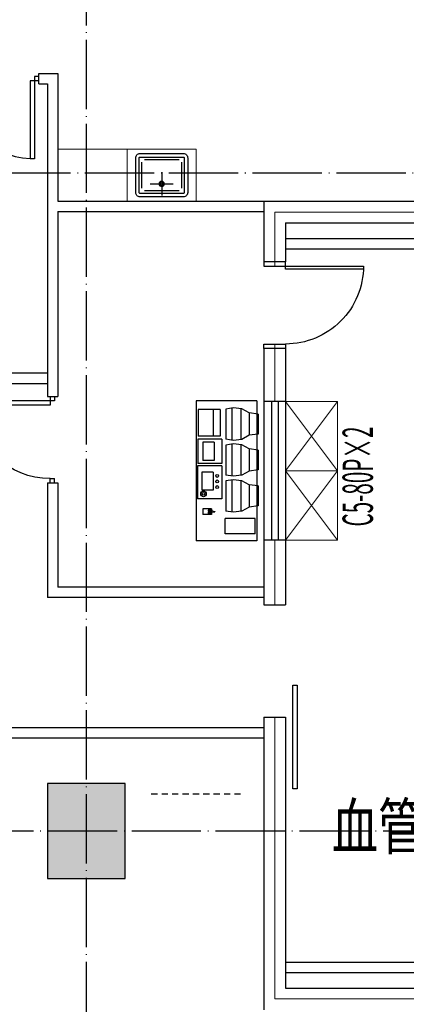
# Model space of a CAD drawing. Units: millimetres. Extents: x -232267 to 253411, y -251532 to 328957.
# Drawn here: x 102441 to 106906, y 212855 to 224229 of the extents above; entities that cross this region are included whole.
import ezdxf
from ezdxf.enums import TextEntityAlignment as Align

# ---------------------------------------------------------------- set-up
doc = ezdxf.new("R2010")
doc.units = ezdxf.units.MM
doc.header["$LTSCALE"] = 40
for name, pattern in [('HIDDEN2', [0.1875, 0.125, -0.0625]), ('家具', [0]), ('柱', [0]), ('柱-填充', [0]), ('标注_文字', [0]), ('窗', [0]), ('轴网', [24.2, 20, -2, 0.2, -2]), ('辅助线', [3, 1.8, -1.2]), ('门', [0]), ('隔墙', [0])]:
    doc.linetypes.add(name, pattern=pattern)
doc.layers.add('_aid', color=250, linetype='辅助线', plot=False)
for name, color, linetype in [('A_column', 7, '柱'), ('A_column-h', 254, '柱-填充'), ('A_door', 5, '门'), ('A_furniture', 25, '家具'), ('A_grid', 165, '轴网'), ('A_partition', 40, '隔墙'), ('A_window', 150, '窗'), ('AN_text', 183, '标注_文字'), ('SOUTI', 7, 'Continuous'), ('TOILET', 115, 'Continuous')]:
    doc.layers.add(name, color=color, linetype=linetype)
for name, color, linetype, lineweight in [('kuo', 7, '隔墙', 0), ('字', 6, 'Continuous', 0), ('家具', 43, 'Continuous', 0)]:
    doc.layers.add(name, color=color, linetype=linetype, lineweight=lineweight)
doc.styles.add('Chs', font='romans.shx', dxfattribs={"bigfont": 'gbcbig.shx'})
doc.styles.add('HZTXT1', font='txt')

# ---------------------------------------------------------------- blocks, each defined once
blk = doc.blocks.new('door-s')
for p, q in [((-0.45, 0.025), (-0.45, 0.925)), ((-0.45, 0.925), (-0.4, 0.925)), ((-0.4, 0.025), (-0.4, 0.925)), ((-0.5, 0.025), (-0.45, 0.025)), ((-0.5, 0), (-0.5, 0)), ((-0.45, 0.025), (-0.4, 0.025)), ((-0.45, -0.025), (-0.45, 0.025)), ((0.5, 0.025), (0.45, 0.025)), ((0.45, 0.025), (0.45, -0.025)), ((-0.5, -0.025), (-0.45, -0.025)), ((0.5, -0.025), (0.45, -0.025)), ((0.5, 0), (0.5, 0))]:
    blk.add_line(p, q)
blk.add_arc((-0.45, 0.025), 0.9, 0, 86.8153)
blk = doc.blocks.new('KXO-100G-2')
at = {"layer": 'SOUTI', "color": 8, "linetype": 'HIDDEN2'}
for p, q in [((24097, 45828), (24097, 47443)), ((24097, 47443), (24797, 47443)), ((24797, 45828), (24797, 47443)), ((24097, 45828), (24797, 45828))]:
    blk.add_line(p, q, dxfattribs=at)
at = {"layer": 'SOUTI'}
for p, q in [((24117, 47362), (24462, 47362)), ((24117, 47362), (24117, 47184)), ((24462, 47362), (24462, 47184)), ((24117, 47184), (24462, 47184)), ((24520, 45925), (24520, 46236)), ((24520, 46236), (24774, 46236)), ((24774, 45925), (24774, 46236)), ((24520, 45925), (24774, 45925))]:
    blk.add_line(p, q, dxfattribs=at)
at = {"layer": 'SOUTI', "color": 7}
for p, q in [((24186, 47054), (24271, 47102)), ((24271, 47102), (24371, 47113)), ((24371, 47113), (24458, 47099)), ((24458, 46752), (24458, 47099)), ((24602, 47109), (24584, 47109)), ((24584, 47104), (24584, 47109)), ((24602, 47104), (24584, 47104)), ((24602, 47112), (24622, 47117)), ((24602, 47102), (24602, 47112)), ((24602, 47102), (24622, 47097)), ((24622, 47139), (24722, 47139)), ((24622, 47074), (24622, 47139)), ((24722, 47074), (24722, 47139)), ((24081, 47040), (24186, 47054)), ((24081, 46810), (24081, 47040)), ((24622, 47074), (24722, 47074)), ((24502, 46579), (24502, 46959)), ((24502, 46959), (24782, 46959)), ((24782, 46579), (24782, 46959)), ((24081, 46810), (24186, 46797)), ((24186, 46797), (24271, 46749)), ((24271, 46749), (24371, 46737)), ((24371, 46737), (24458, 46752)), ((24081, 46625), (24186, 46638)), ((24186, 46638), (24271, 46686)), ((24271, 46686), (24371, 46698)), ((24371, 46698), (24458, 46683)), ((24458, 46337), (24458, 46683)), ((24081, 46395), (24081, 46625)), ((24501, 46549), (24781, 46549)), ((24501, 46269), (24501, 46549)), ((24502, 46579), (24782, 46579)), ((24781, 46269), (24781, 46549)), ((24081, 46395), (24186, 46381)), ((24186, 46381), (24271, 46334)), ((24271, 46334), (24371, 46322)), ((24371, 46322), (24458, 46337)), ((24081, 46210), (24186, 46223)), ((24081, 45980), (24081, 46210)), ((24186, 46223), (24271, 46271)), ((24271, 46271), (24371, 46283)), ((24371, 46283), (24458, 46268)), ((24458, 45921), (24458, 46268)), ((24501, 46269), (24781, 46269)), ((24081, 45980), (24186, 45966)), ((24186, 45966), (24271, 45918)), ((24271, 45918), (24371, 45907)), ((24371, 45907), (24458, 45921))]:
    blk.add_line(p, q, dxfattribs=at)
at = {"layer": 'SOUTI', "color": 8}
for p, q in [((24282, 46747), (24282, 47103)), ((24386, 46740), (24386, 47111)), ((24632, 47074), (24632, 47139)), ((24632, 47127), (24662, 47127)), ((24632, 47112), (24662, 47112)), ((24632, 47102), (24662, 47102)), ((24662, 47112), (24662, 47127)), ((24662, 47088), (24662, 47102)), ((24186, 46797), (24186, 47054)), ((24632, 47088), (24662, 47088)), ((24602, 46860), (24732, 46860)), ((24602, 46650), (24602, 46860)), ((24732, 46650), (24732, 46860)), ((24186, 46381), (24186, 46638)), ((24282, 46332), (24282, 46688)), ((24386, 46325), (24386, 46695)), ((24602, 46650), (24732, 46650)), ((24591, 46304), (24591, 46514)), ((24591, 46514), (24721, 46514)), ((24721, 46304), (24721, 46514)), ((24591, 46304), (24721, 46304)), ((24186, 45966), (24186, 46223)), ((24282, 45917), (24282, 46272)), ((24386, 45909), (24386, 46280)), ((24602, 45925), (24602, 46236))]:
    blk.add_line(p, q, dxfattribs=at)
for centre, radius in [((24714, 46901), 32.4), ((24714, 46901), 16.6), ((24556, 46823), 17), ((24556, 46757), 17), ((24556, 46693), 17)]:
    blk.add_circle(centre, radius, dxfattribs=at)
blk = doc.blocks.new('水槽-A1')
at = {"ltscale": 0.2}
for p, q in [((-230, -100), (-230, -400)), ((200, -70), (-200, -70)), ((0, -284), (0, -16)), ((230, -400), (230, -100)), ((-134, -150), (134, -150)), ((-200, -430), (200, -430))]:
    blk.add_line(p, q, dxfattribs=at)
for points in [[(300, -50, 0.414214), (250, 0), (-250, 0, 0.414214), (-300, -50), (-300, -450, 0.414214), (-250, -500), (250, -500, 0.414214), (300, -450)], [(260, -50, 0.414214), (250, -40), (-250, -40, 0.414214), (-260, -50), (-260, -450, 0.414214), (-250, -460), (250, -460, 0.414214), (260, -450)]]:
    blk.add_lwpolyline(points, format="xyb", close=True, dxfattribs=at)
for radius in [30, 20]:
    blk.add_circle((0, -150), radius, dxfattribs=at)

msp = doc.modelspace()

# ---------------------------------------------------------------- hatches: boundary and pattern name
at = {"layer": 'A_column-h', "ltscale": 300}
h = msp.add_hatch(color=256, dxfattribs=at)
h.dxf.hatch_style = 1
h.paths.add_polyline_path([(103660.6, 215407.4), (102760.6, 215407.4), (102760.6, 214307.4), (103660.6, 214307.4)])

# ---------------------------------------------------------------- linework, layer by layer
at = {"layer": '_aid'}
msp.add_line((103960.6, 215287.4), (105010.6, 215287.4), dxfattribs=at)
at = {"layer": 'A_column', "ltscale": 300}
msp.add_lwpolyline([(103660.6, 215407.4), (102760.6, 215407.4), (102760.6, 214307.4), (103660.6, 214307.4)], close=True, dxfattribs=at)
at = {"layer": 'A_door'}
msp.add_lwpolyline([(106410, 221347.4), (105510.6, 221347.4), (105510.6, 221432.4), (105260.6, 221432.4), (105260.6, 221382.4), (106410.6, 221382.4, -0.4142136), (105510.6, 220482.4), (105510.6, 220432.4), (105260.6, 220432.4), (105260.6, 220482.4), (105510.6, 220482.4)], format="xyb", dxfattribs=at)
msp.add_lwpolyline([(105644.1, 216542.5), (105644.1, 215342.5), (105594.1, 215342.5), (105594.1, 216542.5)], close=True, dxfattribs=at)
at = {"layer": 'A_furniture'}
msp.add_line((101960.6, 220147.8), (102760.6, 220147.8), dxfattribs=at)
at = {"layer": 'A_grid'}
for p, q in [((103210.6, 207707.4), (103210.6, 320057.4)), ((139810.6, 222457.4), (67918.2, 222457.4)), ((67918.2, 214857.4), (139810.6, 214857.4))]:
    msp.add_line(p, q, dxfattribs=at)
at = {"layer": 'A_partition'}
for p, q in [((102660.6, 223607.4), (102880.6, 223607.4)), ((102660.6, 223487.4), (102660.6, 223607.4)), ((102880.6, 223607.4), (102880.6, 222132.4)), ((102660.6, 223487.4), (102760.6, 223487.4)), ((102760.6, 223487.4), (102760.6, 221782.4)), ((102880.6, 222132.4), (105260.6, 222132.4)), ((105260.6, 222132.4), (115660.6, 222132.4)), ((105260.6, 222132.4), (105260.6, 221432.4)), ((102760.6, 222010.7), (102760.6, 219877.8)), ((102880.6, 222012.4), (105260.6, 222012.4)), ((102880.6, 222012.4), (102880.6, 219877.8)), ((105510.6, 221882.4), (115410.6, 221882.4)), ((105510.6, 221882.4), (105510.6, 221432.4)), ((105510.6, 221702.4), (109015.9, 221702.4)), ((105510.6, 221582.4), (109015.9, 221582.4)), ((105260.6, 220432.4), (105260.6, 217471.5)), ((105510.6, 220432.4), (105510.6, 217471.5)), ((98600.6, 220147.8), (102760.6, 220147.8)), ((98600.6, 220027.8), (102760.6, 220027.8)), ((102760.6, 219877.8), (102880.6, 219877.8)), ((105510.6, 219816.8), (105260.6, 219816.8)), ((102760.6, 218877.8), (102760.6, 217552.4)), ((102760.6, 218877.8), (102880.6, 218877.8)), ((102880.6, 218877.8), (102880.6, 217672.4)), ((105510.6, 218216.8), (105260.6, 218216.8)), ((105260.6, 217672.4), (102880.6, 217672.4)), ((105260.6, 217552.4), (102760.6, 217552.4)), ((105260.6, 217471.5), (105510.6, 217471.5)), ((105260.6, 216171.5), (105260.6, 212792.4)), ((105260.6, 216171.5), (105510.6, 216171.5)), ((105510.6, 216171.5), (105510.6, 213042.4)), ((97990.9, 216052.4), (105260.6, 216052.4)), ((97990.9, 215932.4), (105260.6, 215932.4)), ((105510.6, 213342.4), (115410.6, 213342.4)), ((105510.6, 213222.4), (115410.6, 213222.4)), ((105510.6, 213042.4), (115410.6, 213042.4))]:
    msp.add_line(p, q, dxfattribs=at)
at = {"layer": 'A_window'}
for p, q in [((105346.8, 219816.8), (105346.8, 218221.4)), ((105426.8, 219816.8), (105426.8, 218221.4))]:
    msp.add_line(p, q, dxfattribs=at)
at = {"layer": 'kuo', "color": 1}
for p, q in [((105385.6, 222007.4), (115535.6, 222007.4)), ((105385.6, 221382.4), (105385.6, 222007.4)), ((105385.6, 220482.4), (105385.6, 219816.8)), ((105385.6, 218216.8), (105385.6, 217471.5)), ((105385.6, 216171.5), (105385.6, 212917.4)), ((105385.6, 212917.4), (115535.6, 212917.4))]:
    msp.add_line(p, q, dxfattribs=at)
at = {"layer": '家具', "color": 5}
for p, q in [((105510.6, 219016.8), (106110.6, 219816.8)), ((105510.6, 219816.8), (106110.6, 219016.8)), ((105510.6, 219016.8), (106110.6, 218216.8)), ((105510.6, 218216.8), (106110.6, 219016.8))]:
    msp.add_line(p, q, dxfattribs=at)
at = {"layer": '家具', "color": 43}
for points in [[(103680.6, 222132.4), (102880.6, 222132.4), (102880.6, 222732.4), (103680.6, 222732.4)], [(104480.6, 222132.4), (103680.6, 222132.4), (103680.6, 222732.4), (104480.6, 222732.4)]]:
    msp.add_lwpolyline(points, close=True, dxfattribs=at)
at = {"layer": '家具'}
for points in [[(106110.6, 219816.8), (106110.6, 219016.8), (105510.6, 219016.8), (105510.6, 219816.8)], [(106110.6, 218216.8), (106110.6, 219016.8), (105510.6, 219016.8), (105510.6, 218216.8)]]:
    msp.add_lwpolyline(points, close=True, dxfattribs=at)

# ---------------------------------------------------------------- block references
at = {"layer": 'A_door', "zscale": 850}
for p, xscale, yscale, rotation in [((102160.6, 223547.4), 1000, 1000, 180), ((102816.1, 219377.8), -1000, 999.9999999998836, 90)]:
    msp.add_blockref('door-s', p, dxfattribs=dict(at, xscale=xscale, yscale=yscale, rotation=rotation))
at = {"layer": 'A_furniture', "rotation": 180}
msp.add_blockref('KXO-100G-2', (129277.4, 265652.4), dxfattribs=at)
at = {"layer": 'TOILET', "ltscale": 0.1, "extrusion": (0, 0, -1), "zscale": -1, "rotation": 180}
msp.add_blockref('水槽-A1', (-104080.6, 222182.4), dxfattribs=at)

# ---------------------------------------------------------------- texts
at = {"layer": 'AN_text', "style": 'Chs', "width": 0.75}
msp.add_text('血管摄影', height=525, dxfattribs=at).set_placement((106042.8, 214646.2))
at = {"layer": '字', "color": 86, "style": 'HZTXT1', "width": 0.5}
msp.add_text('C5-80P×2', height=350, rotation=90, dxfattribs=at).set_placement((106519.5, 218952.4), align=Align.CENTER)

doc.saveas('drawing.dxf')
